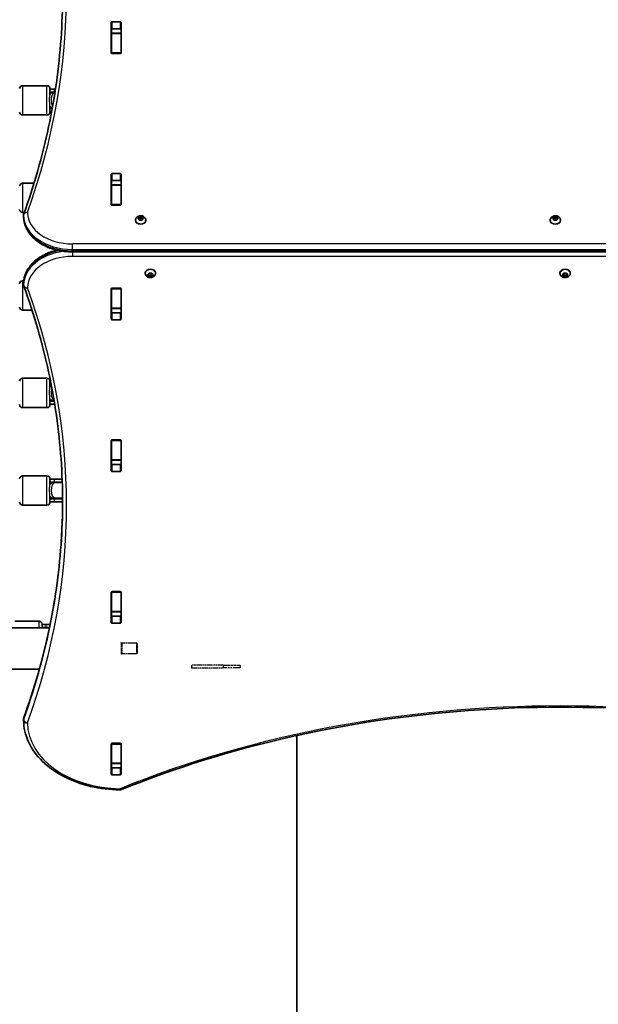
# Model space of a CAD drawing. Units: millimetres. Extents: x -3655 to 3865, y -3500 to 3797.
# Drawn here: x 1179 to 1772, y -340 to 669 of the extents above; entities that cross this region are included whole.
import ezdxf

# ---------------------------------------------------------------- set-up
doc = ezdxf.new("R2010")
doc.units = ezdxf.units.MM
doc.linetypes.add('DOUBLE_DASH_CHAIN', pattern=[1.2403, 0.6614, -0.0827, 0.1654, -0.0827, 0.1654, -0.0827])
for name, color, linetype, lineweight in [('Odniesienie (ISO)', 7, 'DOUBLE_DASH_CHAIN', 25), ('Widoczne (ISO)', 7, 'Continuous', 35), ('Widoczne wąskie (ISO)', 7, 'Continuous', 25)]:
    doc.layers.add(name, color=color, linetype=linetype, lineweight=lineweight)

msp = doc.modelspace()

# ---------------------------------------------------------------- linework, layer by layer
at = {"layer": 'Odniesienie (ISO)', "ltscale": 7.598789}
for p, q in [((1283, 30.4), (1283, 18.4)), ((1283.1, 30.4), (1283.1, 18.4))]:
    msp.add_line(p, q, dxfattribs=at)
at = {"layer": 'Odniesienie (ISO)', "ltscale": 0.031642}
for p, q in [((1283.1, 30.4), (1283, 30.4)), ((1283.1, 18.4), (1283, 18.4))]:
    msp.add_line(p, q, dxfattribs=at)
at = {"layer": 'Odniesienie (ISO)', "ltscale": 0.246798}
for p, q in [((1283.7, 29.9), (1283.1, 30.4)), ((1283.7, 19), (1283.1, 18.4))]:
    msp.add_line(p, q, dxfattribs=at)
at = {"layer": 'Odniesienie (ISO)', "ltscale": 6.902233}
for p, q in [((1283.7, 29.9), (1283.7, 19)), ((1299, 19), (1299, 29.9))]:
    msp.add_line(p, q, dxfattribs=at)
at = {"layer": 'Odniesienie (ISO)', "ltscale": 4.872356}
for p, q in [((1299, 29.9), (1283.7, 29.9)), ((1299, 19), (1283.7, 19))]:
    msp.add_line(p, q, dxfattribs=at)
at = {"layer": 'Odniesienie (ISO)', "ltscale": 0.224353}
for p, q in [((1299.5, 29.4), (1299, 29.9)), ((1299.5, 19.5), (1299, 19))]:
    msp.add_line(p, q, dxfattribs=at)
at = {"layer": 'Odniesienie (ISO)', "ltscale": 4.936121}
msp.add_line((1299.5, 29.4), (1299.5, 19.5), dxfattribs=at)
at = {"layer": 'Odniesienie (ISO)', "ltscale": 8.737133}
for p, q in [((1387.6, 7.4), (1355.1, 7.4)), ((1355.1, 4.4), (1387.6, 4.4))]:
    msp.add_line(p, q, dxfattribs=at)
at = {"layer": 'Odniesienie (ISO)', "ltscale": 0.952172}
for p, q in [((1355.1, 7.4), (1355.1, 4.4)), ((1387.6, 7.4), (1387.6, 4.4)), ((1405.1, 7.4), (1405.1, 4.4))]:
    msp.add_line(p, q, dxfattribs=at)
at = {"layer": 'Odniesienie (ISO)', "ltscale": 11.075235}
for p, q in [((1387.6, 7.4), (1405.1, 7.4)), ((1405.1, 4.4), (1387.6, 4.4))]:
    msp.add_line(p, q, dxfattribs=at)
at = {"layer": 'Widoczne (ISO)'}
for p, q in [((1273.9, 666.8), (1282.1, 666.8)), ((1272.9, 635.1), (1272.9, 666.1)), ((1273, 659.4), (1273, 655.2)), ((1282.1, 659.8), (1273.9, 659.8)), ((1283, 659.4), (1283, 655.2)), ((1283.1, 666.1), (1283.1, 635.1)), ((1273, 654.9), (1273, 655.2)), ((1273, 655.2), (1283, 655.2)), ((1273, 654.9), (1273, 635.2)), ((1283, 655.2), (1283, 654.9)), ((1283, 654.9), (1283, 635.2)), ((1273, 634.8), (1273, 635.2)), ((1282.1, 634.4), (1273.9, 634.4)), ((1283, 635.2), (1283, 634.8)), ((1207, 601.4), (1182, 601.4)), ((1210, 598.4), (1210, 592.2)), ((1214.2, 597.9), (1210, 597.9)), ((1214.2, 597.9), (1215.7, 597.9)), ((1214.2, 594.9), (1210, 594.9)), ((1213.9, 594.4), (1210, 594.4)), ((1215.1, 594.4), (1213.9, 594.4)), ((1214.2, 594.9), (1215.2, 594.9)), ((1210, 580.6), (1210, 574.4)), ((1210, 578.4), (1212.4, 578.4)), ((1210, 577.9), (1212.3, 577.9)), ((1207, 571.4), (1182, 571.4)), ((1210, 574.9), (1211.8, 574.9)), ((1272.9, 479.6), (1272.9, 510.6)), ((1273.9, 511.3), (1282.1, 511.3)), ((1283.1, 510.6), (1283.1, 479.6)), ((1193.7, 501.4), (1182, 501.4)), ((1273, 503.8), (1273, 499.7)), ((1273, 499.3), (1273, 499.7)), ((1273, 499.7), (1283, 499.7)), ((1273, 499.3), (1273, 479.6)), ((1282.1, 504.2), (1273.9, 504.2)), ((1283, 503.8), (1283, 499.7)), ((1283, 499.7), (1283, 499.3)), ((1283, 499.3), (1283, 479.6)), ((1273, 479.2), (1273, 479.6)), ((1282.1, 478.9), (1273.9, 478.9)), ((1283, 479.6), (1283, 479.2)), ((1183.8, 471.4), (1182, 471.4)), ((1183, 467.1), (1183, 468.6)), ((1300.3, 465.6), (1301.2, 466.1)), ((1301, 464.8), (1300.3, 465.2)), ((1301.2, 466.1), (1301.4, 466.9)), ((1301.2, 466.1), (1301.2, 464.7)), ((1301.2, 464.7), (1301.5, 465.8)), ((1301.4, 463.8), (1301.2, 464.7)), ((1301.5, 467.2), (1301.5, 465.8)), ((1301.5, 465.8), (1303, 465.4)), ((1301.9, 467.1), (1303, 466.8)), ((1303, 466.8), (1304.1, 467.1)), ((1303, 466.8), (1303, 465.4)), ((1303, 465.4), (1304.5, 465.8)), ((1304.5, 467.2), (1304.5, 465.8)), ((1304.5, 466.9), (1304.7, 466.1)), ((1304.5, 465.8), (1304.7, 464.7)), ((1304.7, 464.7), (1304.5, 463.8)), ((1304.7, 466.1), (1304.7, 464.7)), ((1304.7, 466.1), (1305.7, 465.6)), ((1305.7, 465.2), (1304.7, 464.7)), ((1725.3, 465.6), (1726.3, 466.1)), ((1726.1, 464.8), (1725.3, 465.2)), ((1726.3, 466.1), (1726.4, 466.9)), ((1726.3, 466.1), (1726.3, 464.7)), ((1726.3, 464.7), (1726.5, 465.8)), ((1726.4, 463.8), (1726.3, 464.7)), ((1726.5, 467.2), (1726.5, 465.8)), ((1726.5, 465.8), (1728, 465.4)), ((1726.9, 467.1), (1728, 466.8)), ((1728, 466.8), (1729.1, 467.1)), ((1728, 466.8), (1728, 465.4)), ((1728, 465.4), (1729.5, 465.8)), ((1729.5, 467.2), (1729.5, 465.8)), ((1729.5, 465.8), (1729.7, 464.7)), ((1729.6, 466.9), (1729.7, 466.1)), ((1729.7, 464.7), (1729.6, 463.8)), ((1729.7, 466.1), (1729.7, 464.7)), ((1729.7, 466.1), (1730.7, 465.6)), ((1730.7, 465.2), (1729.7, 464.7)), ((1297.7, 463.6), (1297.7, 463.1)), ((1303, 464), (1301.9, 463.7)), ((1304.1, 463.7), (1303, 464)), ((1308.2, 463.6), (1308.2, 463.1)), ((1722.7, 463.6), (1722.7, 463.1)), ((1728, 464), (1726.9, 463.7)), ((1729.1, 463.7), (1728, 464)), ((1733.2, 463.6), (1733.2, 463.1)), ((1233, 431), (2233, 431)), ((1307.7, 409.2), (1307.7, 409.7)), ((1310.3, 407.5), (1311.2, 408.1)), ((1311, 406.8), (1310.3, 407.2)), ((1311, 406.8), (1311, 408)), ((1311.2, 408.1), (1311.4, 408.9)), ((1311.5, 406.9), (1311.2, 408.1)), ((1311.4, 405.8), (1311.2, 406.7)), ((1313, 407.4), (1311.5, 406.9)), ((1311.5, 405.5), (1311.5, 406.9)), ((1311.9, 409.1), (1313, 408.8)), ((1313, 405.9), (1311.9, 405.6)), ((1313, 408.8), (1314.1, 409.1)), ((1313, 405.9), (1313, 407.4)), ((1314.5, 406.9), (1313, 407.4)), ((1314.1, 405.6), (1313, 405.9)), ((1314.5, 408.9), (1314.7, 408.1)), ((1314.7, 408.1), (1314.5, 406.9)), ((1314.5, 405.5), (1314.5, 406.9)), ((1314.7, 406.7), (1314.5, 405.8)), ((1314.7, 408.1), (1315.7, 407.5)), ((1314.7, 406.7), (1314.7, 408.1)), ((1315.7, 407.2), (1314.7, 406.7)), ((1318.2, 409.2), (1318.2, 409.7)), ((1732.7, 409.2), (1732.7, 409.7)), ((1735.3, 407.5), (1736.3, 408.1)), ((1736.1, 406.8), (1735.3, 407.2)), ((1736.1, 406.8), (1736.1, 408)), ((1736.3, 408.1), (1736.4, 408.9)), ((1736.5, 406.9), (1736.3, 408.1)), ((1736.4, 405.8), (1736.3, 406.7)), ((1738, 407.4), (1736.5, 406.9)), ((1736.5, 405.5), (1736.5, 406.9)), ((1736.9, 409.1), (1738, 408.8)), ((1738, 405.9), (1736.9, 405.6)), ((1738, 408.8), (1739.1, 409.1)), ((1738, 405.9), (1738, 407.4)), ((1739.5, 406.9), (1738, 407.4)), ((1739.1, 405.6), (1738, 405.9)), ((1739.7, 408.1), (1739.5, 406.9)), ((1739.5, 405.5), (1739.5, 406.9)), ((1739.6, 408.9), (1739.7, 408.1)), ((1739.7, 406.7), (1739.6, 405.8)), ((1739.7, 408.1), (1740.7, 407.5)), ((1739.7, 406.7), (1739.7, 408.1)), ((1740.7, 407.2), (1739.7, 406.7)), ((1743.2, 409.2), (1743.2, 409.7)), ((1183.2, 401.4), (1182, 401.4)), ((1183, 398.5), (1183, 397.1)), ((1273.9, 393.9), (1282.1, 393.9)), ((1272.9, 362.2), (1272.9, 393.2)), ((1273, 393.1), (1273, 393.5)), ((1273, 393.1), (1273, 373.4)), ((1283, 393.5), (1283, 393.1)), ((1283, 393.1), (1283, 373.4)), ((1283.1, 393.2), (1283.1, 362.2)), ((1191.6, 371.4), (1182, 371.4)), ((1273, 373.1), (1273, 373.4)), ((1273, 373.1), (1273, 368.9)), ((1273, 373.1), (1283, 373.1)), ((1273.9, 368.6), (1282.1, 368.6)), ((1283, 373.4), (1283, 373.1)), ((1283, 373.1), (1283, 368.9)), ((1282.1, 361.5), (1273.9, 361.5)), ((1207, 301.4), (1182, 301.4)), ((1210, 298.4), (1210, 292.2)), ((1210.7, 297.9), (1210, 297.9)), ((1211.3, 294.9), (1210, 294.9)), ((1211.4, 294.4), (1210, 294.4)), ((1210, 280.6), (1210, 274.4)), ((1210, 278.4), (1213.9, 278.4)), ((1210, 277.9), (1214.2, 277.9)), ((1210, 274.9), (1214.2, 274.9)), ((1213.9, 278.4), (1214.3, 278.4)), ((1214.4, 277.9), (1214.2, 277.9)), ((1214.9, 274.9), (1214.2, 274.9)), ((1207, 271.4), (1182, 271.4)), ((1272.9, 206.6), (1272.9, 237.6)), ((1273, 237.6), (1273, 238)), ((1273, 237.6), (1273, 217.8)), ((1273.9, 238.3), (1282.1, 238.3)), ((1283, 238), (1283, 237.6)), ((1283, 237.6), (1283, 217.8)), ((1283.1, 237.6), (1283.1, 206.6)), ((1273, 217.5), (1273, 217.8)), ((1273, 217.5), (1273, 213.4)), ((1273, 217.5), (1283, 217.5)), ((1273.9, 213), (1282.1, 213)), ((1283, 217.8), (1283, 217.5)), ((1283, 217.5), (1283, 213.4)), ((1282.1, 205.9), (1273.9, 205.9)), ((1207, 201.4), (1182, 201.4)), ((1210, 198.4), (1210, 192.2)), ((1214.2, 197.9), (1210, 197.9)), ((1214.2, 194.9), (1210, 194.9)), ((1213.9, 194.4), (1210, 194.4)), ((1215.5, 194.4), (1213.9, 194.4)), ((1214.2, 197.9), (1222.5, 197.9)), ((1214.2, 194.9), (1222.7, 194.9)), ((1222.7, 194.4), (1215.5, 194.4)), ((1210, 180.6), (1210, 174.4)), ((1210, 178.4), (1213.9, 178.4)), ((1210, 177.9), (1214.2, 177.9)), ((1210, 174.9), (1214.2, 174.9)), ((1213.9, 178.4), (1215.5, 178.4)), ((1223, 177.9), (1214.2, 177.9)), ((1223, 174.9), (1214.2, 174.9)), ((1223, 178.4), (1215.5, 178.4)), ((1207, 171.4), (1182, 171.4)), ((1272.9, 51.1), (1272.9, 82)), ((1273, 82), (1273, 82.4)), ((1273, 82), (1273, 62.3)), ((1273.9, 82.8), (1282.1, 82.8)), ((1283, 82.4), (1283, 82)), ((1283, 82), (1283, 62.3)), ((1283.1, 82), (1283.1, 51.1)), ((1273, 62), (1273, 62.3)), ((1273, 62), (1273, 57.8)), ((1273, 62), (1283, 62)), ((1283, 62.3), (1283, 62)), ((1283, 62), (1283, 57.8)), ((1199, 52.4), (1174, 52.4)), ((1273.9, 57.4), (1282.1, 57.4)), ((1209.5, 45.6), (-244, 45.6)), ((1202, 49.4), (1202, 45.6)), ((1206.1, 48.9), (1202, 48.9)), ((1206.1, 45.9), (1202, 45.9)), ((1206.1, 48.9), (1210.2, 48.9)), ((1206.1, 45.9), (1209.6, 45.9)), ((1282.1, 50.4), (1273.9, 50.4)), ((1199.2, 3.2), (-244, 3.2)), ((1183, -47.6), (1183, -49.1)), ((1463, -64.9), (1463, -845.6)), ((1272.9, -104.5), (1272.9, -73.5)), ((1273, -73.6), (1273, -73.2)), ((1273, -73.6), (1273, -93.3)), ((1273.9, -72.8), (1282.1, -72.8)), ((1283, -73.2), (1283, -73.6)), ((1283, -73.6), (1283, -93.3)), ((1283.1, -73.5), (1283.1, -104.5)), ((1273, -93.6), (1273, -93.3)), ((1273, -93.6), (1273, -97.6)), ((1273, -93.6), (1283, -93.6)), ((1273.9, -98.1), (1282.1, -98.1)), ((1283, -93.3), (1283, -93.6)), ((1283, -93.6), (1283, -97.6)), ((1282.1, -105.2), (1273.9, -105.2))]:
    msp.add_line(p, q, dxfattribs=at)
for centre, radius, start, end in [((1182, 598.4), 3, 90, 180), ((1207, 598.4), 3, 0, 90), ((1210, 586.4), 8.5, 70.2501, 90), ((1210, 586.4), 8.5, 270, 286.0487), ((1182, 574.4), 3, 180, 270), ((1207, 574.4), 3, 270, 0), ((1182, 498.4), 3, 90, 180), ((1182, 474.4), 3, 180, 270), ((1187, 468.6), 4, 160.2734, 180), ((1187, 467.1), 4, 180, 180.862), ((1182, 398.4), 3, 90, 180), ((1187, 398.5), 4, 179.1244, 180), ((1187, 397.1), 4, 180, 200.0234), ((1182, 374.4), 3, 180, 270), ((1182, 298.4), 3, 90, 180), ((1207, 298.4), 3, 0, 90), ((1210, 286.4), 8.5, 81.2519, 90), ((1182, 274.4), 3, 180, 270), ((1207, 274.4), 3, 270, 0), ((1210, 286.4), 8.5, 270, 289.7499), ((1182, 198.4), 3, 90, 180), ((1207, 198.4), 3, 0, 90), ((1210, 186.4), 8.5, 70.2501, 90), ((1182, 174.4), 3, 180, 270), ((1207, 174.4), 3, 270, 0), ((1210, 186.4), 8.5, 270, 289.7499), ((1199, 49.4), 3, 0, 90), ((1202, 37.4), 8.5, 74.7323, 90), ((1187, -47.6), 4, 159.9763, 180), ((1187, -49.1), 4, 180, 180.4241), ((1281.9, -116.6), 4, 269.5546, 292.0419)]:
    msp.add_arc(centre, radius, start, end, dxfattribs=at)
for centre, major_axis, start_param, end_param in [((1273.9, 666.1), (-1, 0), 4.712389, 6.283185), ((1282.1, 666.1), (1, 0), 0, 1.570796), ((1273.9, 659), (-1, 0), 4.712389, 6.283185), ((1282.1, 659), (1, 0), 0, 1.570796), ((1273.9, 641.9), (-1, 0), 0, 0.505361), ((1282.1, 641.9), (1, 0), 5.777825, 6.283185), ((1273.9, 635.1), (-1, 0), 0, 1.570796), ((1282.1, 635.1), (1, 0), 4.712389, 6.283185), ((1273.9, 510.6), (-1, 0), 4.712389, 6.283185), ((1282.1, 510.6), (1, 0), 0, 1.570796), ((1273.9, 503.5), (-1, 0), 4.712389, 6.283185), ((1282.1, 503.5), (1, 0), 0, 1.570796), ((1273.9, 486.4), (-1, 0), 0, 0.505361), ((1282.1, 486.4), (1, 0), 5.777825, 6.283185), ((1273.9, 479.6), (-1, 0), 0, 1.570796), ((1282.1, 479.6), (1, 0), 4.712389, 6.283185), ((1301.1, 464.7), (0.189, 0), 0.144199, 1.6618), ((1726.1, 464.7), (0.189, 0), 0.144199, 1.6618), ((1303, 463.1), (5.25, 0), 3.141593, 6.283185), ((1728, 463.1), (5.25, 0), 3.141593, 6.283185), ((1313, 409.7), (-5.25, 0), 3.141593, 6.283185), ((1311.1, 406.6), (0.189, 0), 0.144199, 1.6618), ((1738, 409.7), (-5.25, 0), 3.141593, 6.283185), ((1736.1, 406.6), (0.189, 0), 0.144199, 1.6618), ((1273.9, 393.2), (-1, 0), 4.712389, 6.283185), ((1282.1, 393.2), (1, 0), 0, 1.570796), ((1273.9, 386.4), (-1, 0), 5.777825, 6.283185), ((1282.1, 386.4), (1, 0), 0, 0.505361), ((1273.9, 369.3), (-1, 0), 0, 1.570796), ((1282.1, 369.3), (1, 0), 4.712389, 6.283185), ((1273.9, 362.2), (-1, 0), 0, 1.570796), ((1282.1, 362.2), (1, 0), 4.712389, 6.283185), ((1273.9, 237.6), (-1, 0), 4.712389, 6.283185), ((1282.1, 237.6), (1, 0), 0, 1.570796), ((1273.9, 230.8), (-1, 0), 5.777825, 6.283185), ((1282.1, 230.8), (1, 0), 0, 0.505361), ((1273.9, 213.7), (-1, 0), 0, 1.570796), ((1282.1, 213.7), (1, 0), 4.712389, 6.283185), ((1273.9, 206.6), (-1, 0), 0, 1.570796), ((1282.1, 206.6), (1, 0), 4.712389, 6.283185), ((1273.9, 82), (-1, 0), 4.712389, 6.283185), ((1282.1, 82), (1, 0), 0, 1.570796), ((1273.9, 75.3), (-1, 0), 5.777825, 6.283185), ((1282.1, 75.3), (1, 0), 0, 0.505361), ((1273.9, 58.1), (-1, 0), 0, 1.570796), ((1273.9, 51.1), (-1, 0), 0, 1.570796), ((1282.1, 58.1), (1, 0), 4.712389, 6.283185), ((1282.1, 51.1), (1, 0), 4.712389, 6.283185), ((1273.9, -73.5), (-1, 0), 4.712389, 6.283185), ((1273.9, -80.3), (-1, 0), 5.777825, 6.283185), ((1282.1, -73.5), (1, 0), 0, 1.570796), ((1282.1, -80.3), (1, 0), 0, 0.505361), ((1273.9, -97.4), (-1, 0), 0, 1.570796), ((1282.1, -97.4), (1, 0), 4.712389, 6.283185), ((1273.9, -104.5), (-1, 0), 0, 1.570796), ((1282.1, -104.5), (1, 0), 4.712389, 6.283185)]:
    msp.add_ellipse(centre, major_axis=major_axis, ratio=0.707107, start_param=start_param, end_param=end_param, dxfattribs=at)
for points, knots in [([(1183.2, 469.9), (1188.5, 484.6), (1193.3, 499.4), (1201.7, 529.2), (1205.5, 544.1), (1211.8, 574.1), (1214.5, 589.2), (1218.7, 619.4), (1220.3, 634.5), (1222.5, 664.8), (1223, 680), (1223, 695.2)], [6.0348672, 6.0348672, 6.0348672, 6.0348672, 6.0845308, 6.0845308, 6.1341944, 6.1341944, 6.1838581, 6.1838581, 6.2335217, 6.2335217, 6.2831853, 6.2831853, 6.2831853, 6.2831853]), ([(1183, 467.1), (1183.1, 463.3), (1183.9, 459.5), (1187.2, 452.3), (1189.6, 448.9), (1195.7, 442.8), (1199.4, 440.1), (1207.7, 435.7), (1212.2, 434), (1221.9, 431.7), (1227, 431), (1232.4, 431), (1232.7, 431), (1233, 431)], [3.152231, 3.152231, 3.152231, 3.152231, 3.449488, 3.449488, 3.756611, 3.756611, 4.068642, 4.068642, 4.380674, 4.380674, 4.692706, 4.692706, 4.712389, 4.712389, 4.712389, 4.712389]), ([(1297.7, 463.6), (1297.7, 464), (1297.8, 464.5), (1298.1, 465.3), (1298.3, 465.7), (1298.9, 466.4), (1299.2, 466.7), (1300, 467.3), (1300.5, 467.6), (1301.5, 467.9), (1302.1, 468), (1303.3, 468.1), (1303.8, 468), (1305, 467.7), (1305.5, 467.5), (1306.5, 466.9), (1307, 466.6), (1307.6, 465.7), (1307.9, 465.3), (1308.2, 464.4), (1308.2, 464), (1308.2, 463.6)], [3.141593, 3.141593, 3.141593, 3.141593, 3.380912, 3.380912, 3.633577, 3.633577, 3.92428, 3.92428, 4.267018, 4.267018, 4.645933, 4.645933, 5.03423, 5.03423, 5.418462, 5.418462, 5.773139, 5.773139, 6.06713, 6.06713, 6.283185, 6.283185, 6.283185, 6.283185]), ([(1722.7, 463.6), (1722.7, 464), (1722.8, 464.5), (1723.1, 465.3), (1723.3, 465.7), (1723.9, 466.4), (1724.2, 466.7), (1725.1, 467.3), (1725.5, 467.6), (1726.6, 467.9), (1727.1, 468), (1728.3, 468.1), (1728.9, 468), (1730, 467.7), (1730.6, 467.5), (1731.5, 466.9), (1732, 466.6), (1732.7, 465.7), (1732.9, 465.3), (1733.2, 464.4), (1733.2, 464), (1733.2, 463.6)], [3.141593, 3.141593, 3.141593, 3.141593, 3.380912, 3.380912, 3.633577, 3.633577, 3.92428, 3.92428, 4.267018, 4.267018, 4.645933, 4.645933, 5.03423, 5.03423, 5.418462, 5.418462, 5.773139, 5.773139, 6.06713, 6.06713, 6.283185, 6.283185, 6.283185, 6.283185]), ([(1217.1, 432.8), (1212.6, 431.7), (1208.3, 430.2), (1200.1, 426), (1196.3, 423.4), (1190, 417.3), (1187.5, 413.9), (1184, 406.6), (1183.1, 402.7), (1183, 398.7), (1183, 398.7), (1183, 398.6)], [5.043384, 5.043384, 5.043384, 5.043384, 5.336385, 5.336385, 5.648383, 5.648383, 5.960381, 5.960381, 6.2683, 6.2683, 6.272378, 6.272378, 6.272378, 6.272378]), ([(1318.2, 409.2), (1318.2, 408.7), (1318.1, 408.3), (1317.9, 407.5), (1317.6, 407.1), (1317.1, 406.3), (1316.7, 406), (1315.9, 405.4), (1315.4, 405.2), (1314.4, 404.8), (1313.8, 404.7), (1312.7, 404.7), (1312.1, 404.7), (1311, 405), (1310.4, 405.2), (1309.4, 405.8), (1309, 406.2), (1308.3, 407), (1308.1, 407.5), (1307.8, 408.4), (1307.7, 408.8), (1307.7, 409.2)], [6.283185, 6.283185, 6.283185, 6.283185, 6.522505, 6.522505, 6.77517, 6.77517, 7.065873, 7.065873, 7.40861, 7.40861, 7.787525, 7.787525, 8.175823, 8.175823, 8.560055, 8.560055, 8.914731, 8.914731, 9.208723, 9.208723, 9.424778, 9.424778, 9.424778, 9.424778]), ([(1743.2, 409.2), (1743.2, 408.7), (1743.2, 408.3), (1742.9, 407.5), (1742.7, 407.1), (1742.1, 406.3), (1741.8, 406), (1740.9, 405.4), (1740.5, 405.2), (1739.4, 404.8), (1738.9, 404.7), (1737.7, 404.7), (1737.1, 404.7), (1736, 405), (1735.4, 405.2), (1734.5, 405.8), (1734, 406.2), (1733.3, 407), (1733.1, 407.5), (1732.8, 408.4), (1732.7, 408.8), (1732.7, 409.2)], [6.283185, 6.283185, 6.283185, 6.283185, 6.522505, 6.522505, 6.77517, 6.77517, 7.065873, 7.065873, 7.40861, 7.40861, 7.787525, 7.787525, 8.175823, 8.175823, 8.560055, 8.560055, 8.914731, 8.914731, 9.208723, 9.208723, 9.424778, 9.424778, 9.424778, 9.424778]), ([(1223, 174), (1223, 189), (1222.5, 203.9), (1220.3, 233.7), (1218.7, 248.6), (1214.5, 278.4), (1211.8, 293.2), (1205.5, 322.7), (1201.7, 337.4), (1193.3, 366.7), (1188.5, 381.3), (1183.2, 395.8)], [3.1415927, 3.1415927, 3.1415927, 3.1415927, 3.1920338, 3.1920338, 3.2424749, 3.2424749, 3.292916, 3.292916, 3.3433572, 3.3433572, 3.3937983, 3.3937983, 3.3937983, 3.3937983]), ([(1223, 174.7), (1223, 160), (1222.5, 145.3), (1220.3, 115.7), (1218.7, 100.8), (1214.5, 71.1), (1211.8, 56.3), (1205.5, 26.8), (1201.7, 12), (1193.3, -17.2), (1188.5, -31.8), (1183.2, -46.3)], [3.1423886, 3.1423886, 3.1423886, 3.1423886, 3.1920347, 3.1920347, 3.2424767, 3.2424767, 3.2929187, 3.2929187, 3.3433607, 3.3433607, 3.3938027, 3.3938027, 3.3938027, 3.3938027]), ([(2182.6, -120.3), (2128.1, -98.3), (2070.5, -80.2), (1951.1, -53), (1889.3, -43.8), (1764.5, -34.6), (1701.5, -34.6), (1576.7, -43.8), (1514.9, -53), (1395.5, -80.2), (1337.9, -98.3), (1283.4, -120.3)], [4.192373, 4.192373, 4.192373, 4.192373, 4.40038, 4.40038, 4.608386, 4.608386, 4.816392, 4.816392, 5.024398, 5.024398, 5.232405, 5.232405, 5.232405, 5.232405]), ([(1281.9, -120.6), (1271.7, -120.5), (1261.4, -119.3), (1242, -114.7), (1232.7, -111.3), (1216, -102.7), (1208.6, -97.4), (1196.3, -85.4), (1191.4, -78.7), (1184.8, -64.3), (1183.1, -56.7), (1183, -49.1)], [4.723382, 4.723382, 4.723382, 4.723382, 5.034296, 5.034296, 5.34521, 5.34521, 5.656124, 5.656124, 5.967038, 5.967038, 6.277952, 6.277952, 6.277952, 6.277952])]:
    msp.add_open_spline(points, degree=3, knots=knots, dxfattribs=at)
for points in [[(1300, 465.4), (1300.1, 465.5), (1300.2, 465.5), (1300.3, 465.6)], [(1300.3, 465.2), (1300.2, 465.3), (1300.1, 465.3), (1300, 465.4)], [(1301.4, 466.9), (1301.4, 467), (1301.5, 467.1), (1301.5, 467.2)], [(1301.5, 467.2), (1301.6, 467.2), (1301.7, 467.2), (1301.9, 467.1)], [(1304.1, 467.1), (1304.2, 467.2), (1304.3, 467.2), (1304.5, 467.2)], [(1304.5, 467.2), (1304.5, 467.1), (1304.5, 467), (1304.5, 466.9)], [(1305.7, 465.6), (1305.8, 465.5), (1305.9, 465.5), (1306, 465.4)], [(1306, 465.4), (1305.9, 465.3), (1305.8, 465.3), (1305.7, 465.2)], [(1725, 465.4), (1725.1, 465.5), (1725.2, 465.5), (1725.3, 465.6)], [(1725.3, 465.2), (1725.2, 465.3), (1725.1, 465.3), (1725, 465.4)], [(1726.4, 466.9), (1726.5, 467), (1726.5, 467.1), (1726.5, 467.2)], [(1726.5, 467.2), (1726.6, 467.2), (1726.8, 467.2), (1726.9, 467.1)], [(1729.1, 467.1), (1729.2, 467.2), (1729.4, 467.2), (1729.5, 467.2)], [(1729.5, 467.2), (1729.5, 467.1), (1729.5, 467), (1729.6, 466.9)], [(1730.7, 465.6), (1730.8, 465.5), (1730.9, 465.5), (1731, 465.4)], [(1731, 465.4), (1730.9, 465.3), (1730.8, 465.3), (1730.7, 465.2)], [(1301.5, 463.5), (1301.5, 463.7), (1301.4, 463.8), (1301.4, 463.8)], [(1301.9, 463.7), (1301.7, 463.6), (1301.6, 463.6), (1301.5, 463.5)], [(1304.5, 463.5), (1304.3, 463.6), (1304.2, 463.6), (1304.1, 463.7)], [(1304.5, 463.8), (1304.5, 463.8), (1304.5, 463.7), (1304.5, 463.5)], [(1726.5, 463.5), (1726.5, 463.7), (1726.5, 463.8), (1726.4, 463.8)], [(1726.9, 463.7), (1726.8, 463.6), (1726.6, 463.6), (1726.5, 463.5)], [(1729.5, 463.5), (1729.4, 463.6), (1729.2, 463.6), (1729.1, 463.7)], [(1729.6, 463.8), (1729.5, 463.8), (1729.5, 463.7), (1729.5, 463.5)], [(1310, 407.4), (1310.1, 407.4), (1310.2, 407.5), (1310.3, 407.5)], [(1310.3, 407.2), (1310.2, 407.2), (1310.1, 407.3), (1310, 407.4)], [(1311.4, 408.9), (1311.4, 409), (1311.5, 409.1), (1311.5, 409.2)], [(1311.5, 405.5), (1311.5, 405.6), (1311.4, 405.7), (1311.4, 405.8)], [(1311.5, 409.2), (1311.6, 409.2), (1311.7, 409.1), (1311.9, 409.1)], [(1311.9, 405.6), (1311.7, 405.6), (1311.6, 405.6), (1311.5, 405.5)], [(1314.1, 409.1), (1314.2, 409.1), (1314.3, 409.2), (1314.5, 409.2)], [(1314.5, 405.5), (1314.3, 405.6), (1314.2, 405.6), (1314.1, 405.6)], [(1314.5, 409.2), (1314.5, 409.1), (1314.5, 409), (1314.5, 408.9)], [(1314.5, 405.8), (1314.5, 405.7), (1314.5, 405.6), (1314.5, 405.5)], [(1315.7, 407.5), (1315.8, 407.5), (1315.9, 407.4), (1316, 407.4)], [(1316, 407.4), (1315.9, 407.3), (1315.8, 407.2), (1315.7, 407.2)], [(1735, 407.4), (1735.1, 407.4), (1735.2, 407.5), (1735.3, 407.5)], [(1735.3, 407.2), (1735.2, 407.2), (1735.1, 407.3), (1735, 407.4)], [(1736.4, 408.9), (1736.5, 409), (1736.5, 409.1), (1736.5, 409.2)], [(1736.5, 405.5), (1736.5, 405.6), (1736.5, 405.7), (1736.4, 405.8)], [(1736.5, 409.2), (1736.6, 409.2), (1736.8, 409.1), (1736.9, 409.1)], [(1736.9, 405.6), (1736.8, 405.6), (1736.6, 405.6), (1736.5, 405.5)], [(1739.1, 409.1), (1739.2, 409.1), (1739.4, 409.2), (1739.5, 409.2)], [(1739.5, 405.5), (1739.4, 405.6), (1739.2, 405.6), (1739.1, 405.6)], [(1739.5, 409.2), (1739.5, 409.1), (1739.5, 409), (1739.6, 408.9)], [(1739.6, 405.8), (1739.5, 405.7), (1739.5, 405.6), (1739.5, 405.5)], [(1740.7, 407.5), (1740.8, 407.5), (1740.9, 407.4), (1741, 407.4)], [(1741, 407.4), (1740.9, 407.3), (1740.8, 407.2), (1740.7, 407.2)], [(1273, -97.8), (1273, -97.7), (1273, -97.7), (1273, -97.6)], [(1283, -97.6), (1283, -97.7), (1283, -97.7), (1283, -97.8)]]:
    msp.add_open_spline(points, degree=3, dxfattribs=at)
at = {"layer": 'Widoczne wąskie (ISO)'}
for p, q in [((1273.9, 659.8), (1273.9, 666.8)), ((1282.1, 666.8), (1282.1, 659.8)), ((1273, 654.9), (1283, 654.9)), ((1283, 635.2), (1273, 635.2)), ((1182, 601.4), (1182, 571.4)), ((1207, 571.4), (1207, 601.4)), ((1214.2, 597.9), (1214.2, 594.9)), ((1273.9, 504.2), (1273.9, 511.3)), ((1282.1, 511.3), (1282.1, 504.2)), ((1182, 501.4), (1182, 471.4)), ((1273, 499.3), (1283, 499.3)), ((1283, 479.6), (1273, 479.6)), ((1183, 467.1), (1183, 468.5)), ((1233, 433.5), (1233, 439.2)), ((2233, 439.2), (1233, 439.2)), ((1233, 433.5), (2233, 433.5)), ((1233, 432.1), (1233, 433.5)), ((1233, 432.1), (1233, 431)), ((2233, 432.1), (1233, 432.1)), ((1233, 431), (1233, 426.5)), ((1233, 426.5), (2233, 426.5)), ((1311.2, 406.7), (1311.2, 408.1)), ((1736.3, 406.7), (1736.3, 408.1)), ((1182, 401.4), (1182, 371.4)), ((1183, 397.2), (1183, 398.6)), ((1273, 393.1), (1283, 393.1)), ((1283, 373.4), (1273, 373.4)), ((1273.9, 361.5), (1273.9, 368.6)), ((1282.1, 368.6), (1282.1, 361.5)), ((1182, 301.4), (1182, 271.4)), ((1207, 271.4), (1207, 301.4)), ((1214.2, 277.9), (1214.2, 274.9)), ((1273, 237.6), (1283, 237.6)), ((1283, 217.8), (1273, 217.8)), ((1273.9, 205.9), (1273.9, 213)), ((1282.1, 213), (1282.1, 205.9)), ((1182, 201.4), (1182, 171.4)), ((1207, 171.4), (1207, 201.4)), ((1214.2, 197.9), (1214.2, 194.9)), ((1214.2, 177.9), (1214.2, 174.9)), ((1273, 82), (1283, 82)), ((1283, 62.3), (1273, 62.3)), ((1199, 45.6), (1199, 52.4)), ((1273.9, 50.4), (1273.9, 57.4)), ((1282.1, 57.4), (1282.1, 50.4)), ((1206.1, 45.9), (1206.1, 48.9)), ((1183.1, -48.3), (1183.1, -46.9)), ((1273, -73.6), (1283, -73.6)), ((1283, -93.3), (1273, -93.3)), ((1273.9, -105.2), (1273.9, -98.1)), ((1282.1, -98.1), (1282.1, -105.2))]:
    msp.add_line(p, q, dxfattribs=at)
for centre, major_axis, ratio, start_param, end_param in [((-77, 698), (1304, 0), 0.707107, 6.034867, 6.531508), ((1213.9, 586.4), (0, 8), 0.735299, 0, 0.720822), ((1215.5, 586.4), (0, 8), 0.538871, 0.086488, 2.451764), ((1214.2, 586.4), (0, 8.5), 0.538871, 6.066863, 6.283185), ((1213.9, 586.4), (0, -8), 0.735299, 5.562363, 6.032959), ((1187, 468.6), (-4, -0.06), 0.707067, 4.701751, 6.272548), ((1187, 468.6), (-4, 0), 0.707107, 0, 0.010638), ((1233, 468.9), (-50, 0), 0.707107, 0.010638, 1.570796), ((1187, 467.1), (-4, 0), 0.707107, 0, 0.010638), ((1187, 467.1), (-4, -0.06), 0.707067, 6.272548, 6.283185), ((1233, 467.5), (-50, 0), 0.707107, 0.010638, 1.570796), ((1187, 468.6), (-3.77, 1.35), 0.685418, 4.953386, 6.283185), ((1233, 471.7), (-46, 0), 0.707107, 0.010638, 1.570796), ((1303, 465.4), (-2.69, 0), 0.707107, 5.33054, 6.188634), ((1303, 465.4), (-2.69, 0), 0.707107, 0.094552, 0.952646), ((1303, 465.4), (2.69, 0), 0.707107, 1.141749, 1.999843), ((1303, 465.4), (2.69, 0), 0.707107, 0.094552, 0.952646), ((1303, 465.4), (2.69, 0), 0.707107, 5.33054, 6.188634), ((1728, 465.4), (-2.69, 0), 0.707107, 5.33054, 6.188634), ((1728, 465.4), (-2.69, 0), 0.707107, 0.094552, 0.952646), ((1728, 465.4), (2.69, 0), 0.707107, 1.141749, 1.999843), ((1728, 465.4), (2.69, 0), 0.707107, 0.094552, 0.952646), ((1728, 465.4), (2.69, 0), 0.707107, 5.33054, 6.188634), ((1303, 463.6), (-5.25, 0), 0.707107, 0, 3.141593), ((1303, 465.4), (-2.69, 0), 0.707107, 1.141749, 1.999843), ((1728, 463.6), (-5.25, 0), 0.707107, 0, 3.141593), ((1728, 465.4), (-2.69, 0), 0.707107, 1.141749, 1.999843), ((1233, 398.2), (-50, 0), 0.707107, 4.982013, 6.272378), ((1233, 396.8), (-50, 0), 0.707107, 4.893584, 6.272378), ((1233, 393.9), (-46, 0), 0.707107, 4.712389, 6.272378), ((1313, 409.2), (5.25, 0), 0.707107, 0, 3.141593), ((1313, 407.4), (-2.69, 0), 0.707107, 5.33054, 6.188634), ((1313, 407.4), (-2.69, 0), 0.707107, 0.094552, 0.952646), ((1313, 407.4), (2.69, 0), 0.707107, 1.141749, 1.999843), ((1313, 407.4), (-2.69, 0), 0.707107, 1.141749, 1.999843), ((1313, 407.4), (2.69, 0), 0.707107, 0.094552, 0.952646), ((1313, 407.4), (2.69, 0), 0.707107, 5.33054, 6.188634), ((1738, 409.2), (5.25, 0), 0.707107, 0, 3.141593), ((1738, 407.4), (-2.69, 0), 0.707107, 5.33054, 6.188634), ((1738, 407.4), (-2.69, 0), 0.707107, 0.094552, 0.952646), ((1738, 407.4), (2.69, 0), 0.707107, 1.141749, 1.999843), ((1738, 407.4), (-2.69, 0), 0.707107, 1.141749, 1.999843), ((1738, 407.4), (2.69, 0), 0.707107, 0.094552, 0.952646), ((1738, 407.4), (2.69, 0), 0.707107, 5.33054, 6.188634), ((1187, 398.5), (-4, 0.06), 0.707065, 0, 0.010806), ((1187, 398.5), (-4, 0), 0.707107, 6.272378, 6.283185), ((1187, 397.1), (-4, 0.06), 0.707065, 0.010806, 1.581603), ((1187, 397.1), (-4, 0), 0.707107, 6.272378, 6.283185), ((1187, 397.1), (-3.76, -1.37), 0.684737, 0, 1.32625), ((-37.3, 171.2), (1264.3, 0), 0.707107, 6.030975, 6.535391), ((1213.9, 286.4), (0, 8), 0.735299, 0.416549, 0.720822), ((1215.5, 286.4), (0, -8), 0.538871, 4.075305, 5.987277), ((1213.9, 286.4), (0, -8), 0.735299, 5.562363, 6.283185), ((1214.2, 286.4), (0, -8.5), 0.538871, 0, 0.040845), ((1213.9, 186.4), (0, 8), 0.735299, 0, 0.720822), ((1215.5, 186.4), (0, -8), 0.538871, 3.141593, 6.283185), ((1214.2, 186.4), (0, 8.5), 0.538871, 5.938484, 6.283185), ((-37.3, 175.5), (1260.3, 0), 0.707107, 6.030975, 6.282391), ((-37.3, 174), (1260.3, 0), 0.707107, 6.030975, 6.283185), ((1213.9, 186.4), (0, -8), 0.735299, 5.562363, 6.283185), ((1214.2, 186.4), (0, -8.5), 0.538871, 0, 0.344701), ((1206.1, 37.4), (0, 8.5), 0.538871, 6.016713, 6.283185), ((1733, -676.4), (-907.7, 0), 0.707107, 4.192373, 5.232405), ((1187, -47.6), (-4, 0), 0.707107, 6.030975, 6.283185), ((1187, -49.1), (-4, 0), 0.707107, 6.030975, 6.283185), ((1187, -49.1), (-4, -0.03), 0.707097, 0, 1.565563), ((1187, -47.6), (-3.76, 1.37), 0.684736, 0, 0.24455), ((1187, -49.1), (-3.76, 1.37), 0.684736, 0.24455, 1.815346), ((1283, -51.5), (-96, 0), 0.707107, 0.005234, 1.559804), ((1281.9, -116.6), (-0.03, -4), 0.007773, 0, 0.785428), ((1281.9, -116.6), (1.5, -3.71), 0.351357, 5.427133, 6.283185)]:
    msp.add_ellipse(centre, major_axis=major_axis, ratio=ratio, start_param=start_param, end_param=end_param, dxfattribs=at)
for points in [[(1210, 580.6), (1210, 580.6), (1210, 580.7), (1210, 581.2), (1210, 581.7), (1209.8, 583.1), (1209.7, 583.9), (1209.6, 585.8), (1209.6, 586.7), (1209.7, 588.5), (1209.8, 589.4), (1209.9, 590.8), (1210, 591.4), (1210, 592), (1210, 592.1), (1210, 592.2)], [(1210, 280.6), (1210, 280.6), (1210, 280.7), (1210, 281.2), (1210, 281.7), (1209.8, 283.1), (1209.7, 283.9), (1209.6, 285.8), (1209.6, 286.7), (1209.7, 288.5), (1209.8, 289.4), (1209.9, 290.8), (1210, 291.4), (1210, 292), (1210, 292.1), (1210, 292.2)], [(1210, 180.6), (1210, 180.6), (1210, 180.7), (1210, 181.2), (1210, 181.7), (1209.8, 183.1), (1209.7, 183.9), (1209.6, 185.8), (1209.6, 186.7), (1209.7, 188.5), (1209.8, 189.4), (1209.9, 190.8), (1210, 191.4), (1210, 192), (1210, 192.1), (1210, 192.2)]]:
    msp.add_open_spline(points, degree=3, knots=[0.4565749, 0.4565749, 0.4565749, 0.4565749, 0.4761161, 0.4761161, 0.6274709, 0.6274709, 0.8167911, 0.8167911, 1.0092545, 1.0092545, 1.1962229, 1.1962229, 1.3504627, 1.3504627, 1.3888941, 1.3888941, 1.3888941, 1.3888941], dxfattribs=at)

doc.saveas('drawing.dxf')
